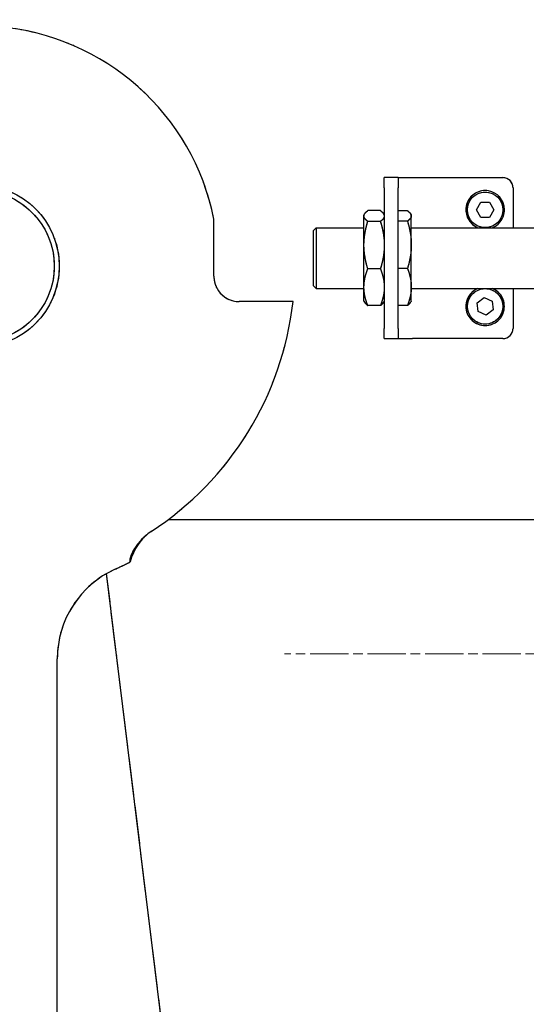
# Model space of a CAD drawing. Units: millimetres. Extents: x 497 to 6688, y 62 to 8717.
# Drawn here: x 2002 to 2102, y 4202 to 4396 of the extents above; entities that cross this region are included whole.
import ezdxf

# ---------------------------------------------------------------- set-up
doc = ezdxf.new("R2010")
doc.units = ezdxf.units.MM
doc.header["$LTSCALE"] = 32
doc.linetypes.add('CHAIN', pattern=[0.3543, 0.2362, -0.0295, 0.0591, -0.0295])
doc.linetypes.add('LONG_DASH_DOTTED', pattern=[0.3001, 0.2362, -0.0295, 0.0049, -0.0295])
for name, color, linetype, lineweight in [('Center Mark(Hillmar_metric)', 7, 'LONG_DASH_DOTTED', 18), ('Dimensions(Hillmar_metric)', 7, 'Continuous', 13), ('Overlay [based on Phantom Lines(Hillmar_metric)]', 7, 'LONG_DASH_DOTTED', 25), ('Visible Edges(Hillmar_metric)', 7, 'Continuous', 25)]:
    doc.layers.add(name, color=color, linetype=linetype, lineweight=lineweight)
doc.styles.add('Hillmar_metric_Dimensions', font='arial.ttf')
doc.dimstyles.new('DEFAULT-ISO-Method 1b-Hillmar_metric', dxfattribs={"dimscale": 32, "dimtxt": 2, "dimasz": 2.5, "dimexe": 1, "dimexo": 1, "dimgap": 0.25, "dimtad": 1, "dimtih": 1, "dimtoh": 1, "dimrnd": 1e-08, "dimdsep": 46, "dimtxsty": 'Hillmar_metric_Dimensions', "dimcen": 0.09, "dimdle": 8, "dimclrd": 7, "dimclre": 7, "dimclrt": 7, "dimazin": 2, "dimtfac": 0.75, "dimtmove": 0, "dimatfit": 3, "dimfxl": 1, "dimtolj": 1, "dimlwd": 9, "dimlwe": 9, "dimarcsym": 0})

# ---------------------------------------------------------------- blocks, each defined once
blk = doc.blocks.new('*D25')
at = {"layer": 'Defpoints', "color": 0, "linetype": 'Continuous', "transparency": 16777216}
for p in [(2443.93, 4764.84), (1543.93, 3927.84), (2443.93, 3927.84)]:
    blk.add_point(p, dxfattribs=at)
at = {"layer": 'Dimensions(Hillmar_metric)', "color": 7, "linetype": 'Continuous', "lineweight": 9, "transparency": 16777216}
for p, q in [((1543.93, 3959.84), (1543.93, 4796.84)), ((2443.93, 3959.84), (2443.93, 4796.84)), ((1623.93, 4764.84), (2363.93, 4764.84))]:
    blk.add_line(p, q, dxfattribs=at)
at = {"layer": 'Dimensions(Hillmar_metric)', "color": 7, "linetype": 'Continuous', "transparency": 16777216}
for points in [[(1623.93, 4778.17), (1623.93, 4751.5), (1543.93, 4764.84)], [(2363.93, 4778.17), (2363.93, 4751.5), (2443.93, 4764.84)]]:
    blk.add_solid(points, dxfattribs=at)
at = {"layer": 'Dimensions(Hillmar_metric)', "color": 7, "linetype": 'Continuous', "lineweight": 13, "transparency": 16777216, "insert": (1993.93, 4806.06), "char_height": 64, "attachment_point": 5, "style": 'Hillmar_metric_Dimensions'}
blk.add_mtext('\\A1;\\fArial|b0|i0;\\H64.2112;900 MOUNT', dxfattribs=at)

msp = doc.modelspace()

# ---------------------------------------------------------------- linework, layer by layer
at = {"layer": 'Center Mark(Hillmar_metric)', "linetype": 'CHAIN'}
msp.add_line((2214.3407, 4271.3131), (2054.3407, 4271.3131), dxfattribs=at)
at = {"layer": 'Overlay [based on Phantom Lines(Hillmar_metric)]'}
for p, q in [((2076.8028, 4365.2995), (2074.0268, 4365.2995)), ((2074.0268, 4363.2995), (2074.0268, 4365.2995)), ((2076.8028, 4365.2995), (2076.8028, 4363.2995)), ((2076.8028, 4365.2995), (2079.5788, 4365.2995)), ((2079.5788, 4365.2995), (2097.4268, 4365.2995)), ((2074.0268, 4363.2995), (2074.0268, 4335.5495)), ((2076.8028, 4335.5495), (2076.8028, 4363.2995)), ((2099.4268, 4363.2995), (2099.4268, 4355.4245)), ((2090.1918, 4359.6495), (2090.4975, 4359.6494)), ((2092.1947, 4358.9497), (2093.0609, 4360.4496)), ((2093.0609, 4360.4496), (2094.793, 4360.4494)), ((2094.793, 4360.4494), (2095.6588, 4358.9494)), ((2070.0268, 4357.9245), (2070.1459, 4358.1308)), ((2070.0268, 4357.7231), (2070.0268, 4357.9245)), ((2070.0268, 4351.981), (2070.0268, 4357.7231)), ((2073.2676, 4358.785), (2070.786, 4358.785)), ((2074.0268, 4357.9245), (2073.9077, 4358.1308)), ((2078.6014, 4358.7642), (2076.8028, 4358.7642)), ((2079.3606, 4357.9245), (2079.2491, 4358.1176)), ((2079.3606, 4357.7358), (2079.3606, 4357.9245)), ((2079.3606, 4352.0375), (2079.3606, 4357.7358)), ((2090.4433, 4359.2895), (2090.142, 4359.2895)), ((2093.0606, 4357.4496), (2092.1947, 4358.9497)), ((2095.6588, 4358.9494), (2094.7927, 4357.4494)), ((2040.4268, 4347.837), (2040.4268, 4357.0853)), ((2073.2676, 4356.6612), (2070.786, 4356.6612)), ((2078.6014, 4356.7073), (2076.8028, 4356.7073)), ((2094.7927, 4357.4494), (2093.0606, 4357.4496)), ((2060.0268, 4354.8245), (2060.6268, 4355.4245)), ((2060.0268, 4354.8245), (2060.0268, 4344.0245)), ((2060.6268, 4355.4245), (2060.6268, 4343.4245)), ((2060.6268, 4355.4245), (2070.0268, 4355.4245)), ((2079.3606, 4355.4245), (2124.3268, 4355.4245)), ((2070.0268, 4343.6824), (2070.0268, 4351.981)), ((2079.3606, 4343.7262), (2079.3606, 4352.0375)), ((2040.4268, 4346.4426), (2040.4268, 4347.837)), ((2073.2676, 4347.3007), (2070.786, 4347.3007)), ((2078.6014, 4347.3676), (2076.8028, 4347.3676)), ((2060.0268, 4344.0245), (2060.6268, 4343.4245)), ((2060.6268, 4343.4245), (2070.0268, 4343.4245)), ((2070.0268, 4340.9245), (2070.0268, 4343.6824)), ((2079.3606, 4340.9245), (2079.3606, 4343.7262)), ((2079.3606, 4343.4245), (2124.3268, 4343.4245)), ((2099.4268, 4343.4245), (2099.4268, 4335.5495)), ((2056.0336, 4340.837), (2045.4268, 4340.837)), ((2070.0268, 4340.9245), (2070.1459, 4340.7183)), ((2074.0268, 4340.9245), (2073.9077, 4340.7183)), ((2079.3606, 4340.9245), (2079.2491, 4340.7315)), ((2090.4433, 4340.2391), (2090.142, 4340.2391)), ((2090.1918, 4340.5991), (2090.4974, 4340.5991)), ((2092.3483, 4340.6126), (2093.7551, 4341.623)), ((2092.52, 4338.8891), (2092.3483, 4340.6126)), ((2093.7551, 4341.623), (2095.3336, 4340.91)), ((2095.3336, 4340.91), (2095.5053, 4339.1864)), ((2073.2676, 4340.064), (2070.786, 4340.064)), ((2078.6014, 4340.0848), (2076.8028, 4340.0848)), ((2094.0985, 4338.176), (2092.52, 4338.8891)), ((2095.5053, 4339.1864), (2094.0985, 4338.176)), ((2074.0268, 4333.5495), (2074.0268, 4335.5495)), ((2076.8028, 4335.5495), (2076.8028, 4333.5495)), ((2074.0268, 4333.5495), (2076.8028, 4333.5495)), ((2076.8028, 4333.5495), (2079.5788, 4333.5495)), ((2097.4268, 4333.5495), (2079.5788, 4333.5495)), ((2031.4268, 4297.837), (2237.7627, 4297.837)), ((2023.9268, 4289.4882), (2023.9268, 4290.1681)), ((2044.5172, 4081.435), (2019.2545, 4287.1834)), ((2009.5361, 4014.6704), (2009.5361, 4270.3773))]:
    msp.add_line(p, q, dxfattribs=at)
for centre, radius in [((1993.9268, 4347.837), 16), ((1993.9268, 4347.837), 15), ((2093.9268, 4358.9495), 3.5), ((2093.9268, 4339.8995), 3.5)]:
    msp.add_circle(centre, radius, dxfattribs=at)
for centre, radius, start, end in [((1993.9268, 4347.837), 47.4108, 11.248687, 85.278139), ((2097.4268, 4363.2995), 2, 0, 90), ((2093.9268, 4358.9495), 3.8, 291.931419, 169.385465), ((2093.9268, 4358.9495), 3.8, 169.385465, 174.867166), ((2093.9268, 4358.9495), 3.8, 174.867166, 248.068581), ((2045.4268, 4345.837), 5, 214.655015, 270), ((2093.9268, 4339.8995), 3.8, 174.872495, 68.068581), ((2093.9268, 4339.8995), 3.8, 111.931419, 169.390794), ((1993.9268, 4347.837), 62.5, 303.095473, 353.56938), ((2093.9268, 4339.8995), 3.8, 169.390794, 174.872495), ((2097.4268, 4335.5495), 2, 270, 0), ((2033.6602, 4287.1946), 10, 123.233139, 166.740564), ((2028.9268, 4270.3773), 19.3907, 114.315739, 180), ((1993.9268, 4347.837), 65.6093, 294.315739, 297.20992)]:
    msp.add_arc(centre, radius, start, end, dxfattribs=at)
for points, knots in [([(1732.6064, 4203.001), (1733.0293, 4205.8263), (1733.4487, 4208.649), (1736.0122, 4225.8787), (1738.2485, 4240.0464), (1741.6698, 4268.5373), (1742.7078, 4283.0822), (1743.0735, 4313.3218), (1742.65, 4328.9977), (1743.5056, 4360.3177), (1744.8416, 4376.1344), (1751.2674, 4404.825), (1755.8451, 4417.9588), (1767.3378, 4441.3651), (1774.0863, 4452.0086), (1789.7577, 4469.3551), (1798.7291, 4476.3734), (1816.5436, 4485.3815), (1825.1716, 4488.2262), (1843.2399, 4492.066), (1852.8122, 4492.9932), (1874.2002, 4493.677), (1886.0869, 4493.1159), (1914.571, 4490.892), (1931.1665, 4488.8695), (1975.211, 4484.0317), (2002.8387, 4481.8107), (2054.4273, 4482.6782), (2078.3805, 4484.4599), (2131.2274, 4487.3724), (2160.8857, 4489.2126), (2196.9386, 4480.899), (2204.7463, 4478.2826), (2215.8687, 4472.3492), (2219.6754, 4469.8282), (2228.4957, 4462.413), (2233.0672, 4456.8207), (2239.6794, 4445.2532), (2242.0811, 4439.3329), (2246.7178, 4424.8079), (2248.5278, 4416.0081), (2251.8852, 4394.8426), (2253.0412, 4382.3761), (2255.8452, 4348.9463), (2256.7526, 4327.7735), (2262.685, 4299.0856), (2265.0168, 4291.0028), (2269.3278, 4281.8184), (2270.1833, 4280.1574), (2271.1038, 4278.5331)], [64.43622815, 64.43622815, 64.43622815, 64.43622815, 65.29498676, 65.29498676, 69.68529313, 69.68529313, 74.15802485, 74.15802485, 78.84311997, 78.84311997, 83.55755361, 83.55755361, 87.70259459, 87.70259459, 91.44717052, 91.44717052, 94.7737656, 94.7737656, 97.45957158, 97.45957158, 100.32236025, 100.32236025, 103.88033022, 103.88033022, 108.89383097, 108.89383097, 117.17772166, 117.17772166, 124.38187564, 124.38187564, 133.06813395, 133.06813395, 135.50017245, 135.50017245, 136.85832998, 136.85832998, 138.96550165, 138.96550165, 140.8650975, 140.8650975, 143.54992289, 143.54992289, 147.30849208, 147.30849208, 153.64104203, 153.64104203, 156.14569519, 156.14569519, 156.70896171, 156.70896171, 156.70896171, 156.70896171]), ([(2262.2807, 4285.1113), (2262.101, 4285.5463), (2261.925, 4285.9824), (2258.7697, 4293.9804), (2256.7669, 4301.9468), (2253.3882, 4320.3156), (2252.322, 4330.8339), (2249.8095, 4358.5448), (2248.7564, 4375.8152), (2245.3978, 4404.3923), (2243.6576, 4415.817), (2238.7199, 4433.7561), (2236.2938, 4440.5541), (2230.7318, 4450.8534), (2228.1019, 4454.6889), (2220.9142, 4462.5927), (2215.9466, 4466.4019), (2205.3674, 4472.3117), (2199.6892, 4474.5271), (2185.8385, 4478.558), (2177.4678, 4479.9275), (2158.0988, 4481.8862), (2147.0041, 4482.1079), (2119.8398, 4481.7734), (2103.7481, 4480.803), (2058.4743, 4478.086), (2029.1735, 4476.2765), (1973.31, 4478.7343), (1946.8077, 4482.1491), (1894.9696, 4487.6723), (1869.1163, 4490.2343), (1835.8663, 4485.5513), (1827.8428, 4483.7093), (1810.7731, 4477.3924), (1801.7817, 4472.2131), (1787.6738, 4460.0545), (1782.027, 4453.4133), (1771.7637, 4438.5866), (1767.2237, 4430.1935), (1758.8501, 4411.0461), (1755.3045, 4400.0374), (1750.3203, 4376.8296), (1749.031, 4364.5091), (1747.8018, 4338.8313), (1747.9641, 4325.3817), (1748.0597, 4296.0874), (1747.7141, 4280.2114), (1744.7752, 4250.0153), (1742.6111, 4235.4564), (1739.4652, 4214.5529), (1738.5959, 4208.4215), (1737.7117, 4202.2705)], [12.9711129, 12.9711129, 12.9711129, 12.9711129, 13.11303788, 13.11303788, 15.56759485, 15.56759485, 18.7439821, 18.7439821, 23.94379254, 23.94379254, 27.3967005, 27.3967005, 29.53899149, 29.53899149, 30.91790529, 30.91790529, 32.75348813, 32.75348813, 34.56274967, 34.56274967, 37.08972684, 37.08972684, 40.41125863, 40.41125863, 45.24767973, 45.24767973, 54.02760753, 54.02760753, 62.03231208, 62.03231208, 69.66951828, 69.66951828, 72.11383361, 72.11383361, 75.14601985, 75.14601985, 77.74445496, 77.74445496, 80.60862447, 80.60862447, 84.06770582, 84.06770582, 87.76161029, 87.76161029, 91.7816447, 91.7816447, 96.58487288, 96.58487288, 101.13618355, 101.13618355, 102.99946083, 102.99946083, 102.99946083, 102.99946083]), ([(1806.7239, 4346.824), (1802.5958, 4346.2858), (1798.4625, 4345.7381), (1791.185, 4345.2743), (1788.0287, 4345.2297), (1782.1338, 4345.9188), (1779.3267, 4346.6202), (1774.5134, 4349.0422), (1772.4075, 4350.694), (1769.2783, 4354.2426), (1768.0903, 4356.0767), (1765.9546, 4360.3661), (1765.0982, 4362.9028), (1763.6161, 4369.1029), (1763.2091, 4372.8523), (1762.9069, 4382.476), (1763.4338, 4388.4055), (1765.8281, 4403.1517), (1768.2799, 4411.9511), (1775.3681, 4430.7203), (1780.4114, 4440.7729), (1790.09, 4453.6419), (1793.5136, 4457.4541), (1803.6075, 4466.6193), (1811.0749, 4471.3028), (1826.2464, 4477.5475), (1833.9947, 4479.4432), (1850.7191, 4481.724), (1859.8237, 4481.8931), (1880.4008, 4481.0004), (1891.9113, 4479.589), (1920.7873, 4475.449), (1938.1439, 4472.3381), (1976.0538, 4468.5386), (1996.7335, 4469.1519), (2033.8082, 4472.5754), (2050.4111, 4474.8249), (2089.6912, 4478.3677), (2112.8403, 4478.7875), (2149.8582, 4471.9462), (2164.3916, 4467.4604), (2188.8851, 4455.6562), (2199.4222, 4448.8379), (2215.7094, 4433.3521), (2222.0099, 4424.9863), (2231.4202, 4407.8722), (2234.87, 4399.1008), (2240.248, 4380.1964), (2241.9991, 4369.9096), (2244.0046, 4347.7527), (2243.8737, 4335.822), (2243.4792, 4322.5496), (2243.4325, 4321.1334), (2243.3837, 4319.7167)], [0, 0, 0, 0, 1.25028329, 1.25028329, 2.19052762, 2.19052762, 3.034255, 3.034255, 3.81190735, 3.81190735, 4.45926666, 4.45926666, 5.25552717, 5.25552717, 6.37957272, 6.37957272, 8.15459149, 8.15459149, 10.87486057, 10.87486057, 14.18763161, 14.18763161, 15.71334209, 15.71334209, 18.28253969, 18.28253969, 20.63730165, 20.63730165, 23.34674549, 23.34674549, 26.81626202, 26.81626202, 32.09814781, 32.09814781, 38.24644665, 38.24644665, 43.27268597, 43.27268597, 50.08487563, 50.08487563, 54.5670383, 54.5670383, 58.24299365, 58.24299365, 61.32096962, 61.32096962, 64.13359972, 64.13359972, 67.27764627, 67.27764627, 70.92131046, 70.92131046, 71.35630674, 71.35630674, 71.35630674, 71.35630674]), ([(2238.5959, 4330.4814), (2238.8003, 4340.7858), (2238.7105, 4351.1025), (2235.9945, 4377.6099), (2232.1259, 4394.0753), (2220.0302, 4418.9166), (2213.4227, 4428.3776), (2198.7416, 4442.5809), (2191.1035, 4448.0225), (2174.585, 4457.2969), (2165.5392, 4461.1147), (2145.4618, 4467.612), (2134.2309, 4470.0304), (2110.529, 4472.8767), (2097.9534, 4473.0792), (2071.3154, 4471.8796), (2057.2087, 4470.291), (2019.9203, 4466.0648), (1996.5396, 4463.5366), (1952.6258, 4464.9828), (1932.2283, 4468.4535), (1893.2364, 4474.384), (1874.3683, 4477.1296), (1847.2089, 4476.2664), (1838.8449, 4475.2999), (1826.0477, 4471.9114), (1821.367, 4470.2261), (1809.4698, 4464.4636), (1802.5832, 4459.3865), (1791.8528, 4448.0864), (1787.6145, 4442.0038), (1779.8004, 4427.966), (1776.383, 4419.7941), (1770.4733, 4401.1273), (1768.2289, 4390.2994), (1768.0977, 4374.5855), (1768.513, 4369.5792), (1770.6556, 4362.2999), (1771.734, 4359.7697), (1774.027, 4356.4876), (1774.9087, 4355.473), (1777.2717, 4353.3781), (1778.8957, 4352.4042), (1782.1808, 4351.1698), (1783.849, 4350.8327), (1787.6935, 4350.3838), (1789.9021, 4350.3637), (1796.7719, 4350.6226), (1801.4248, 4351.2561), (1806.0672, 4351.8614)], [30.32381839, 30.32381839, 30.32381839, 30.32381839, 33.48264618, 33.48264618, 38.45644382, 38.45644382, 41.82804208, 41.82804208, 44.59692217, 44.59692217, 47.5132563, 47.5132563, 50.92769136, 50.92769136, 54.67618046, 54.67618046, 58.93110411, 58.93110411, 65.94058403, 65.94058403, 72.11367436, 72.11367436, 77.7727078, 77.7727078, 80.2657964, 80.2657964, 81.74511871, 81.74511871, 84.2339624, 84.2339624, 86.42716084, 86.42716084, 89.0640345, 89.0640345, 92.3170405, 92.3170405, 93.79737323, 93.79737323, 94.60604909, 94.60604909, 95.00651345, 95.00651345, 95.55966335, 95.55966335, 96.0642331, 96.0642331, 96.72395591, 96.72395591, 98.12998398, 98.12998398, 98.12998398, 98.12998398]), ([(2040.4268, 4345.837), (2040.4267, 4345.4572), (2040.47, 4345.0782), (2040.6981, 4344.0955), (2040.9535, 4343.5151), (2041.3138, 4342.9938)], [-0.305660073, -0.305660073, -0.305660073, -0.305660073, -0.190113055, -0.190113055, 0, 0, 0, 0]), ([(2028.054, 4295.4769), (2027.325, 4295.0017), (2026.3966, 4294.2731), (2025.2501, 4292.8135), (2025.0494, 4292.5276), (2024.877, 4292.2651)], [0, 0, 0, 0, 0.261063676, 0.261063676, 0.32827709, 0.32827709, 0.32827709, 0.32827709]), ([(2024.877, 4292.2651), (2024.6699, 4291.9499), (2024.4903, 4291.642), (2024.1429, 4290.9621), (2024.0257, 4290.6582), (2023.9395, 4290.324), (2023.9273, 4290.2374), (2023.9268, 4290.171), (2023.9268, 4290.1696), (2023.9268, 4290.1681)], [0.54225633, 0.54225633, 0.54225633, 0.54225633, 0.700769903, 0.700769903, 0.909691411, 0.909691411, 1.015130894, 1.015130894, 1.017519774, 1.017519774, 1.017519774, 1.017519774])]:
    msp.add_open_spline(points, degree=3, knots=knots, dxfattribs=at)
for points, weights in [([(2070.0268, 4357.7231), (2070.0268, 4358.216), (2070.786, 4358.785)], [1, 1.04314139574, 1.01001874936]), ([(2070.786, 4356.6612), (2070.0268, 4357.2303), (2070.0268, 4357.7231)], [1.01001874936, 1.04314139574, 1]), ([(2073.2676, 4358.785), (2074.0268, 4358.216), (2074.0268, 4357.7231)], [1.01001874936, 1.04314139574, 1]), ([(2074.0268, 4357.7231), (2074.0268, 4357.2303), (2073.2676, 4356.6612)], [1, 1.04314139574, 1.01001874936]), ([(2078.6014, 4358.7642), (2079.3606, 4358.2131), (2079.3606, 4357.7358)], [1.01001874936, 1.04314139574, 1]), ([(2079.3606, 4357.7358), (2079.3606, 4357.2585), (2078.6014, 4356.7073)], [1, 1.04314139574, 1.01001874936]), ([(2070.0268, 4351.981), (2070.0268, 4354.1531), (2070.786, 4356.6612)], [1, 1.04314139574, 1.01001874936]), ([(2073.2676, 4356.6612), (2074.0268, 4354.1531), (2074.0268, 4351.981)], [1.01001874936, 1.04314139574, 1]), ([(2078.6014, 4356.7073), (2079.3606, 4354.2047), (2079.3606, 4352.0375)], [1.01001874936, 1.04314139574, 1]), ([(2070.786, 4347.3007), (2070.0268, 4349.8089), (2070.0268, 4351.981)], [1.01001874936, 1.04314139574, 1]), ([(2074.0268, 4351.981), (2074.0268, 4349.8089), (2073.2676, 4347.3007)], [1, 1.04314139574, 1.01001874936]), ([(2079.3606, 4352.0375), (2079.3606, 4349.8702), (2078.6014, 4347.3676)], [1, 1.04314139574, 1.01001874936]), ([(2070.0268, 4343.6824), (2070.0268, 4345.3617), (2070.786, 4347.3007)], [1, 1.04314139574, 1.01001874936]), ([(2073.2676, 4347.3007), (2074.0268, 4345.3617), (2074.0268, 4343.6824)], [1.01001874936, 1.04314139574, 1]), ([(2078.6014, 4347.3676), (2079.3606, 4345.4162), (2079.3606, 4343.7262)], [1.01001874936, 1.04314139574, 1]), ([(2070.786, 4340.064), (2070.0268, 4342.0031), (2070.0268, 4343.6824)], [1.01001874936, 1.04314139574, 1]), ([(2074.0268, 4343.6824), (2074.0268, 4342.0031), (2073.2676, 4340.064)], [1, 1.04314139574, 1.01001874936]), ([(2079.3606, 4343.7262), (2079.3606, 4342.0362), (2078.6014, 4340.0848)], [1, 1.04314139574, 1.01001874936]), ([(2070.1459, 4340.7183), (2070.3234, 4340.4107), (2070.786, 4340.064)], [1.02227152228, 1.02994366876, 1.01001874936]), ([(2073.2676, 4340.064), (2073.7302, 4340.4107), (2073.9077, 4340.7183)], [1.01001874936, 1.02994366876, 1.02227152228]), ([(2078.6014, 4340.0848), (2079.0738, 4340.4277), (2079.2491, 4340.7315)], [1.01001874936, 1.03037595709, 1.02192562437])]:
    msp.add_rational_spline(points, weights, degree=2, dxfattribs=at)
msp.add_open_spline([(2040.4268, 4345.837), (2040.4268, 4346.0389), (2040.4268, 4346.2359), (2040.4268, 4346.4426)], degree=3, dxfattribs=at)
at = {"layer": 'Visible Edges(Hillmar_metric)'}
for p, q in [((2076.8028, 4365.2995), (2074.0268, 4365.2995)), ((2074.0268, 4363.2995), (2074.0268, 4365.2995)), ((2076.8028, 4365.2995), (2076.8028, 4363.2995)), ((2076.8028, 4365.2995), (2079.5788, 4365.2995)), ((2079.5788, 4365.2995), (2097.4268, 4365.2995)), ((2074.0268, 4363.2995), (2074.0268, 4335.5495)), ((2076.8028, 4335.5495), (2076.8028, 4363.2995)), ((2099.4268, 4363.2995), (2099.4268, 4355.4245)), ((2090.1918, 4359.6495), (2090.4975, 4359.6494)), ((2092.1947, 4358.9497), (2093.0609, 4360.4496)), ((2093.0609, 4360.4496), (2094.793, 4360.4494)), ((2094.793, 4360.4494), (2095.6588, 4358.9494)), ((2070.0268, 4357.9245), (2070.1459, 4358.1308)), ((2070.0268, 4357.7231), (2070.0268, 4357.9245)), ((2070.0268, 4351.981), (2070.0268, 4357.7231)), ((2073.2676, 4358.785), (2070.786, 4358.785)), ((2074.0268, 4357.9245), (2073.9077, 4358.1308)), ((2078.6014, 4358.7642), (2076.8028, 4358.7642)), ((2079.3606, 4357.9245), (2079.2491, 4358.1176)), ((2079.3606, 4357.7358), (2079.3606, 4357.9245)), ((2079.3606, 4352.0375), (2079.3606, 4357.7358)), ((2090.4433, 4359.2895), (2090.142, 4359.2895)), ((2093.0606, 4357.4496), (2092.1947, 4358.9497)), ((2095.6588, 4358.9494), (2094.7927, 4357.4494)), ((2040.4268, 4347.837), (2040.4268, 4357.0853)), ((2073.2676, 4356.6612), (2070.786, 4356.6612)), ((2078.6014, 4356.7073), (2076.8028, 4356.7073)), ((2094.7927, 4357.4494), (2093.0606, 4357.4496)), ((2060.0268, 4354.8245), (2060.6268, 4355.4245)), ((2060.0268, 4354.8245), (2060.0268, 4344.0245)), ((2060.6268, 4355.4245), (2060.6268, 4343.4245)), ((2060.6268, 4355.4245), (2070.0268, 4355.4245)), ((2079.3606, 4355.4245), (2124.3268, 4355.4245)), ((2070.0268, 4343.6824), (2070.0268, 4351.981)), ((2079.3606, 4343.7262), (2079.3606, 4352.0375)), ((2040.4268, 4346.4426), (2040.4268, 4347.837)), ((2073.2676, 4347.3007), (2070.786, 4347.3007)), ((2078.6014, 4347.3676), (2076.8028, 4347.3676)), ((2060.0268, 4344.0245), (2060.6268, 4343.4245)), ((2060.6268, 4343.4245), (2070.0268, 4343.4245)), ((2070.0268, 4340.9245), (2070.0268, 4343.6824)), ((2079.3606, 4340.9245), (2079.3606, 4343.7262)), ((2079.3606, 4343.4245), (2124.3268, 4343.4245)), ((2099.4268, 4343.4245), (2099.4268, 4335.5495)), ((2056.0336, 4340.837), (2045.4268, 4340.837)), ((2070.0268, 4340.9245), (2070.1459, 4340.7183)), ((2074.0268, 4340.9245), (2073.9077, 4340.7183)), ((2079.3606, 4340.9245), (2079.2491, 4340.7315)), ((2090.4433, 4340.2391), (2090.142, 4340.2391)), ((2090.1918, 4340.5991), (2090.4974, 4340.5991)), ((2092.3483, 4340.6126), (2093.7551, 4341.623)), ((2092.52, 4338.8891), (2092.3483, 4340.6126)), ((2093.7551, 4341.623), (2095.3336, 4340.91)), ((2095.3336, 4340.91), (2095.5053, 4339.1864)), ((2073.2676, 4340.064), (2070.786, 4340.064)), ((2078.6014, 4340.0848), (2076.8028, 4340.0848)), ((2094.0985, 4338.176), (2092.52, 4338.8891)), ((2095.5053, 4339.1864), (2094.0985, 4338.176)), ((2074.0268, 4333.5495), (2074.0268, 4335.5495)), ((2076.8028, 4335.5495), (2076.8028, 4333.5495)), ((2074.0268, 4333.5495), (2076.8028, 4333.5495)), ((2076.8028, 4333.5495), (2079.5788, 4333.5495)), ((2097.4268, 4333.5495), (2079.5788, 4333.5495)), ((2031.4268, 4297.837), (2237.7627, 4297.837)), ((2023.9268, 4289.4882), (2023.9268, 4290.1681)), ((2044.5172, 4081.435), (2019.2545, 4287.1834)), ((2009.5361, 4014.6704), (2009.5361, 4270.3773))]:
    msp.add_line(p, q, dxfattribs=at)
for centre, radius in [((1993.9268, 4347.837), 16), ((1993.9268, 4347.837), 15), ((2093.9268, 4358.9495), 3.5), ((2093.9268, 4339.8995), 3.5)]:
    msp.add_circle(centre, radius, dxfattribs=at)
for centre, radius, start, end in [((1993.9268, 4347.837), 47.4108, 11.248687, 85.278139), ((2097.4268, 4363.2995), 2, 0, 90), ((2093.9268, 4358.9495), 3.8, 291.931419, 169.385465), ((2093.9268, 4358.9495), 3.8, 169.385465, 174.867166), ((2093.9268, 4358.9495), 3.8, 174.867166, 248.068581), ((2045.4268, 4345.837), 5, 214.655015, 270), ((2093.9268, 4339.8995), 3.8, 174.872495, 68.068581), ((2093.9268, 4339.8995), 3.8, 111.931419, 169.390794), ((1993.9268, 4347.837), 62.5, 303.095473, 353.56938), ((2093.9268, 4339.8995), 3.8, 169.390794, 174.872495), ((2097.4268, 4335.5495), 2, 270, 0), ((2033.6602, 4287.1946), 10, 123.233139, 166.740564), ((2028.9268, 4270.3773), 19.3907, 114.315739, 180), ((1993.9268, 4347.837), 65.6093, 294.315739, 297.20992)]:
    msp.add_arc(centre, radius, start, end, dxfattribs=at)
for points, knots in [([(1732.6064, 4203.001), (1733.0293, 4205.8263), (1733.4487, 4208.649), (1736.0122, 4225.8787), (1738.2485, 4240.0464), (1741.6698, 4268.5373), (1742.7078, 4283.0822), (1743.0735, 4313.3218), (1742.65, 4328.9977), (1743.5056, 4360.3177), (1744.8416, 4376.1344), (1751.2674, 4404.825), (1755.8451, 4417.9588), (1767.3378, 4441.3651), (1774.0863, 4452.0086), (1789.7577, 4469.3551), (1798.7291, 4476.3734), (1816.5436, 4485.3815), (1825.1716, 4488.2262), (1843.2399, 4492.066), (1852.8122, 4492.9932), (1874.2002, 4493.677), (1886.0869, 4493.1159), (1914.571, 4490.892), (1931.1665, 4488.8695), (1975.211, 4484.0317), (2002.8387, 4481.8107), (2054.4273, 4482.6782), (2078.3805, 4484.4599), (2131.2274, 4487.3724), (2160.8857, 4489.2126), (2196.9386, 4480.899), (2204.7463, 4478.2826), (2215.8687, 4472.3492), (2219.6754, 4469.8282), (2228.4957, 4462.413), (2233.0672, 4456.8207), (2239.6794, 4445.2532), (2242.0811, 4439.3329), (2246.7178, 4424.8079), (2248.5278, 4416.0081), (2251.8852, 4394.8426), (2253.0412, 4382.3761), (2255.8452, 4348.9463), (2256.7526, 4327.7735), (2262.685, 4299.0856), (2265.0168, 4291.0028), (2269.3278, 4281.8184), (2270.1833, 4280.1574), (2271.1038, 4278.5331)], [64.43622815, 64.43622815, 64.43622815, 64.43622815, 65.29498676, 65.29498676, 69.68529313, 69.68529313, 74.15802485, 74.15802485, 78.84311997, 78.84311997, 83.55755361, 83.55755361, 87.70259459, 87.70259459, 91.44717052, 91.44717052, 94.7737656, 94.7737656, 97.45957158, 97.45957158, 100.32236025, 100.32236025, 103.88033022, 103.88033022, 108.89383097, 108.89383097, 117.17772166, 117.17772166, 124.38187564, 124.38187564, 133.06813395, 133.06813395, 135.50017245, 135.50017245, 136.85832998, 136.85832998, 138.96550165, 138.96550165, 140.8650975, 140.8650975, 143.54992289, 143.54992289, 147.30849208, 147.30849208, 153.64104203, 153.64104203, 156.14569519, 156.14569519, 156.70896171, 156.70896171, 156.70896171, 156.70896171]), ([(2262.2807, 4285.1113), (2262.101, 4285.5463), (2261.925, 4285.9824), (2258.7697, 4293.9804), (2256.7669, 4301.9468), (2253.3882, 4320.3156), (2252.322, 4330.8339), (2249.8095, 4358.5448), (2248.7564, 4375.8152), (2245.3978, 4404.3923), (2243.6576, 4415.817), (2238.7199, 4433.7561), (2236.2938, 4440.5541), (2230.7318, 4450.8534), (2228.1019, 4454.6889), (2220.9142, 4462.5927), (2215.9466, 4466.4019), (2205.3674, 4472.3117), (2199.6892, 4474.5271), (2185.8385, 4478.558), (2177.4678, 4479.9275), (2158.0988, 4481.8862), (2147.0041, 4482.1079), (2119.8398, 4481.7734), (2103.7481, 4480.803), (2058.4743, 4478.086), (2029.1735, 4476.2765), (1973.31, 4478.7343), (1946.8077, 4482.1491), (1894.9696, 4487.6723), (1869.1163, 4490.2343), (1835.8663, 4485.5513), (1827.8428, 4483.7093), (1810.7731, 4477.3924), (1801.7817, 4472.2131), (1787.6738, 4460.0545), (1782.027, 4453.4133), (1771.7637, 4438.5866), (1767.2237, 4430.1935), (1758.8501, 4411.0461), (1755.3045, 4400.0374), (1750.3203, 4376.8296), (1749.031, 4364.5091), (1747.8018, 4338.8313), (1747.9641, 4325.3817), (1748.0597, 4296.0874), (1747.7141, 4280.2114), (1744.7752, 4250.0153), (1742.6111, 4235.4564), (1739.4652, 4214.5529), (1738.5959, 4208.4215), (1737.7117, 4202.2705)], [12.9711129, 12.9711129, 12.9711129, 12.9711129, 13.11303788, 13.11303788, 15.56759485, 15.56759485, 18.7439821, 18.7439821, 23.94379254, 23.94379254, 27.3967005, 27.3967005, 29.53899149, 29.53899149, 30.91790529, 30.91790529, 32.75348813, 32.75348813, 34.56274967, 34.56274967, 37.08972684, 37.08972684, 40.41125863, 40.41125863, 45.24767973, 45.24767973, 54.02760753, 54.02760753, 62.03231208, 62.03231208, 69.66951828, 69.66951828, 72.11383361, 72.11383361, 75.14601985, 75.14601985, 77.74445496, 77.74445496, 80.60862447, 80.60862447, 84.06770582, 84.06770582, 87.76161029, 87.76161029, 91.7816447, 91.7816447, 96.58487288, 96.58487288, 101.13618355, 101.13618355, 102.99946083, 102.99946083, 102.99946083, 102.99946083]), ([(1806.7239, 4346.824), (1802.5958, 4346.2858), (1798.4625, 4345.7381), (1791.185, 4345.2743), (1788.0287, 4345.2297), (1782.1338, 4345.9188), (1779.3267, 4346.6202), (1774.5134, 4349.0422), (1772.4075, 4350.694), (1769.2783, 4354.2426), (1768.0903, 4356.0767), (1765.9546, 4360.3661), (1765.0982, 4362.9028), (1763.6161, 4369.1029), (1763.2091, 4372.8523), (1762.9069, 4382.476), (1763.4338, 4388.4055), (1765.8281, 4403.1517), (1768.2799, 4411.9511), (1775.3681, 4430.7203), (1780.4114, 4440.7729), (1790.09, 4453.6419), (1793.5136, 4457.4541), (1803.6075, 4466.6193), (1811.0749, 4471.3028), (1826.2464, 4477.5475), (1833.9947, 4479.4432), (1850.7191, 4481.724), (1859.8237, 4481.8931), (1880.4008, 4481.0004), (1891.9113, 4479.589), (1920.7873, 4475.449), (1938.1439, 4472.3381), (1976.0538, 4468.5386), (1996.7335, 4469.1519), (2033.8082, 4472.5754), (2050.4111, 4474.8249), (2089.6912, 4478.3677), (2112.8403, 4478.7875), (2149.8582, 4471.9462), (2164.3916, 4467.4604), (2188.8851, 4455.6562), (2199.4222, 4448.8379), (2215.7094, 4433.3521), (2222.0099, 4424.9863), (2231.4202, 4407.8722), (2234.87, 4399.1008), (2240.248, 4380.1964), (2241.9991, 4369.9096), (2244.0046, 4347.7527), (2243.8737, 4335.822), (2243.4792, 4322.5496), (2243.4325, 4321.1334), (2243.3837, 4319.7167)], [0, 0, 0, 0, 1.25028329, 1.25028329, 2.19052762, 2.19052762, 3.034255, 3.034255, 3.81190735, 3.81190735, 4.45926666, 4.45926666, 5.25552717, 5.25552717, 6.37957272, 6.37957272, 8.15459149, 8.15459149, 10.87486057, 10.87486057, 14.18763161, 14.18763161, 15.71334209, 15.71334209, 18.28253969, 18.28253969, 20.63730165, 20.63730165, 23.34674549, 23.34674549, 26.81626202, 26.81626202, 32.09814781, 32.09814781, 38.24644665, 38.24644665, 43.27268597, 43.27268597, 50.08487563, 50.08487563, 54.5670383, 54.5670383, 58.24299365, 58.24299365, 61.32096962, 61.32096962, 64.13359972, 64.13359972, 67.27764627, 67.27764627, 70.92131046, 70.92131046, 71.35630674, 71.35630674, 71.35630674, 71.35630674]), ([(2238.5959, 4330.4814), (2238.8003, 4340.7858), (2238.7105, 4351.1025), (2235.9945, 4377.6099), (2232.1259, 4394.0753), (2220.0302, 4418.9166), (2213.4227, 4428.3776), (2198.7416, 4442.5809), (2191.1035, 4448.0225), (2174.585, 4457.2969), (2165.5392, 4461.1147), (2145.4618, 4467.612), (2134.2309, 4470.0304), (2110.529, 4472.8767), (2097.9534, 4473.0792), (2071.3154, 4471.8796), (2057.2087, 4470.291), (2019.9203, 4466.0648), (1996.5396, 4463.5366), (1952.6258, 4464.9828), (1932.2283, 4468.4535), (1893.2364, 4474.384), (1874.3683, 4477.1296), (1847.2089, 4476.2664), (1838.8449, 4475.2999), (1826.0477, 4471.9114), (1821.367, 4470.2261), (1809.4698, 4464.4636), (1802.5832, 4459.3865), (1791.8528, 4448.0864), (1787.6145, 4442.0038), (1779.8004, 4427.966), (1776.383, 4419.7941), (1770.4733, 4401.1273), (1768.2289, 4390.2994), (1768.0977, 4374.5855), (1768.513, 4369.5792), (1770.6556, 4362.2999), (1771.734, 4359.7697), (1774.027, 4356.4876), (1774.9087, 4355.473), (1777.2717, 4353.3781), (1778.8957, 4352.4042), (1782.1808, 4351.1698), (1783.849, 4350.8327), (1787.6935, 4350.3838), (1789.9021, 4350.3637), (1796.7719, 4350.6226), (1801.4248, 4351.2561), (1806.0672, 4351.8614)], [30.32381839, 30.32381839, 30.32381839, 30.32381839, 33.48264618, 33.48264618, 38.45644382, 38.45644382, 41.82804208, 41.82804208, 44.59692217, 44.59692217, 47.5132563, 47.5132563, 50.92769136, 50.92769136, 54.67618046, 54.67618046, 58.93110411, 58.93110411, 65.94058403, 65.94058403, 72.11367436, 72.11367436, 77.7727078, 77.7727078, 80.2657964, 80.2657964, 81.74511871, 81.74511871, 84.2339624, 84.2339624, 86.42716084, 86.42716084, 89.0640345, 89.0640345, 92.3170405, 92.3170405, 93.79737323, 93.79737323, 94.60604909, 94.60604909, 95.00651345, 95.00651345, 95.55966335, 95.55966335, 96.0642331, 96.0642331, 96.72395591, 96.72395591, 98.12998398, 98.12998398, 98.12998398, 98.12998398]), ([(2040.4268, 4345.837), (2040.4267, 4345.4572), (2040.47, 4345.0782), (2040.6981, 4344.0955), (2040.9535, 4343.5151), (2041.3138, 4342.9938)], [-0.305660073, -0.305660073, -0.305660073, -0.305660073, -0.190113055, -0.190113055, 0, 0, 0, 0]), ([(2028.054, 4295.4769), (2027.325, 4295.0017), (2026.3966, 4294.2731), (2025.2501, 4292.8135), (2025.0494, 4292.5276), (2024.877, 4292.2651)], [0, 0, 0, 0, 0.261063676, 0.261063676, 0.32827709, 0.32827709, 0.32827709, 0.32827709]), ([(2024.877, 4292.2651), (2024.6699, 4291.9499), (2024.4903, 4291.642), (2024.1429, 4290.9621), (2024.0257, 4290.6582), (2023.9395, 4290.324), (2023.9273, 4290.2374), (2023.9268, 4290.171), (2023.9268, 4290.1696), (2023.9268, 4290.1681)], [0.54225633, 0.54225633, 0.54225633, 0.54225633, 0.700769903, 0.700769903, 0.909691411, 0.909691411, 1.015130894, 1.015130894, 1.017519774, 1.017519774, 1.017519774, 1.017519774])]:
    msp.add_open_spline(points, degree=3, knots=knots, dxfattribs=at)
for points, weights in [([(2070.0268, 4357.7231), (2070.0268, 4358.216), (2070.786, 4358.785)], [1, 1.04314139574, 1.01001874936]), ([(2070.786, 4356.6612), (2070.0268, 4357.2303), (2070.0268, 4357.7231)], [1.01001874936, 1.04314139574, 1]), ([(2073.2676, 4358.785), (2074.0268, 4358.216), (2074.0268, 4357.7231)], [1.01001874936, 1.04314139574, 1]), ([(2074.0268, 4357.7231), (2074.0268, 4357.2303), (2073.2676, 4356.6612)], [1, 1.04314139574, 1.01001874936]), ([(2078.6014, 4358.7642), (2079.3606, 4358.2131), (2079.3606, 4357.7358)], [1.01001874936, 1.04314139574, 1]), ([(2079.3606, 4357.7358), (2079.3606, 4357.2585), (2078.6014, 4356.7073)], [1, 1.04314139574, 1.01001874936]), ([(2070.0268, 4351.981), (2070.0268, 4354.1531), (2070.786, 4356.6612)], [1, 1.04314139574, 1.01001874936]), ([(2073.2676, 4356.6612), (2074.0268, 4354.1531), (2074.0268, 4351.981)], [1.01001874936, 1.04314139574, 1]), ([(2078.6014, 4356.7073), (2079.3606, 4354.2047), (2079.3606, 4352.0375)], [1.01001874936, 1.04314139574, 1]), ([(2070.786, 4347.3007), (2070.0268, 4349.8089), (2070.0268, 4351.981)], [1.01001874936, 1.04314139574, 1]), ([(2074.0268, 4351.981), (2074.0268, 4349.8089), (2073.2676, 4347.3007)], [1, 1.04314139574, 1.01001874936]), ([(2079.3606, 4352.0375), (2079.3606, 4349.8702), (2078.6014, 4347.3676)], [1, 1.04314139574, 1.01001874936]), ([(2070.0268, 4343.6824), (2070.0268, 4345.3617), (2070.786, 4347.3007)], [1, 1.04314139574, 1.01001874936]), ([(2073.2676, 4347.3007), (2074.0268, 4345.3617), (2074.0268, 4343.6824)], [1.01001874936, 1.04314139574, 1]), ([(2078.6014, 4347.3676), (2079.3606, 4345.4162), (2079.3606, 4343.7262)], [1.01001874936, 1.04314139574, 1]), ([(2070.786, 4340.064), (2070.0268, 4342.0031), (2070.0268, 4343.6824)], [1.01001874936, 1.04314139574, 1]), ([(2074.0268, 4343.6824), (2074.0268, 4342.0031), (2073.2676, 4340.064)], [1, 1.04314139574, 1.01001874936]), ([(2079.3606, 4343.7262), (2079.3606, 4342.0362), (2078.6014, 4340.0848)], [1, 1.04314139574, 1.01001874936]), ([(2070.1459, 4340.7183), (2070.3234, 4340.4107), (2070.786, 4340.064)], [1.02227152228, 1.02994366876, 1.01001874936]), ([(2073.2676, 4340.064), (2073.7302, 4340.4107), (2073.9077, 4340.7183)], [1.01001874936, 1.02994366876, 1.02227152228]), ([(2078.6014, 4340.0848), (2079.0738, 4340.4277), (2079.2491, 4340.7315)], [1.01001874936, 1.03037595709, 1.02192562437])]:
    msp.add_rational_spline(points, weights, degree=2, dxfattribs=at)
msp.add_open_spline([(2040.4268, 4345.837), (2040.4268, 4346.0389), (2040.4268, 4346.2359), (2040.4268, 4346.4426)], degree=3, dxfattribs=at)

# ---------------------------------------------------------------- dimensions: what is measured, and where the dimension line sits
at = {"layer": 'Dimensions(Hillmar_metric)', "color": 7, "linetype": 'Continuous', "lineweight": 13}
dim = msp.add_linear_dim(base=(2443.9268, 4764.837), p1=(1543.9268, 3927.837), p2=(2443.9268, 3927.837), angle=180, text='\\fArial|b0|i0;\\H64.2112;<> MOUNT', dimstyle='DEFAULT-ISO-Method 1b-Hillmar_metric', override={"dimgap": 0.25, "dimtih": 0, "dimtoh": 0, "dimdec": 2, "dimtol": 0, "dimlim": 0, "dimtp": 0, "dimtm": 0, "dimtdec": 2, "dimtofl": 0, "dimatfit": 1}, dxfattribs=at)
dim.commit()
dim.dimension.update_dxf_attribs({"geometry": '*D25', "text_midpoint": (1993.9268, 4764.837), "dimtype": 160})

doc.saveas('drawing.dxf')
